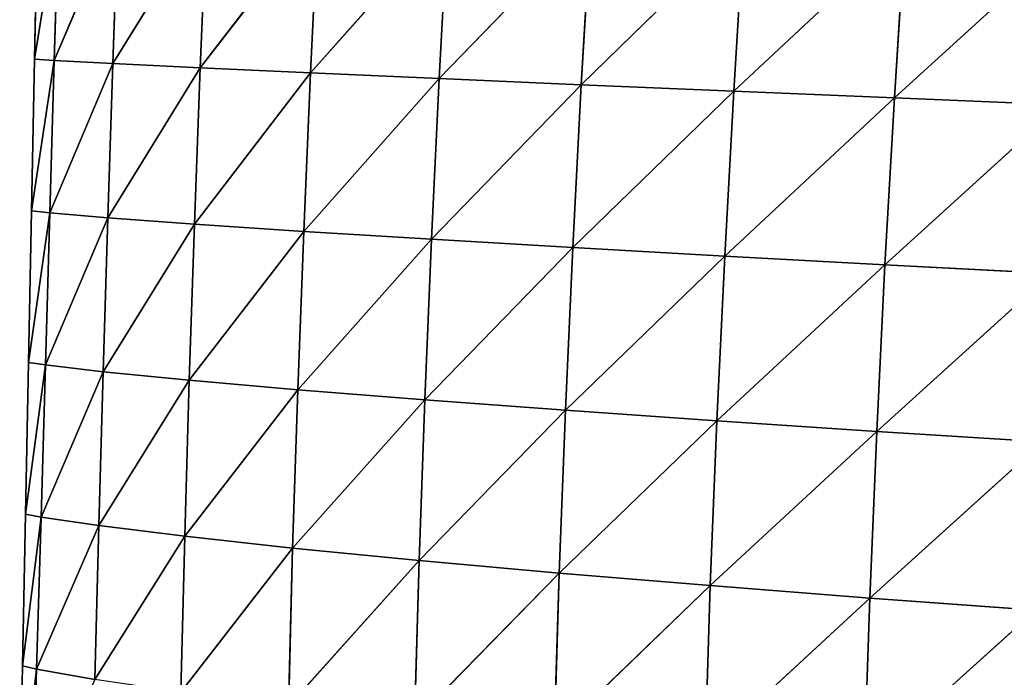
# Model space of a CAD drawing. Extents: x -4110 to 994, y -1276 to 1039.
# Drawn here: x -427 to -354, y -50 to -1 of the extents above; entities that cross this region are included whole.
import ezdxf

# ---------------------------------------------------------------- set-up
doc = ezdxf.new("R2010")
doc.units = 0
doc.layers.get('0').update_dxf_attribs({"color": 13, "linetype": 'CONTINUOUS'})

# ---------------------------------------------------------------- blocks, each defined once
blk = doc.blocks.new('SKUPINA_65')
at = {"color": 44}
for p, q in [((385.645, 444.445), (374.383, 444.664)), ((385.412, 443.412, 5.214), (374.383, 444.664)), ((385.412, 443.412, 5.214), (385.645, 444.445)), ((396.906, 444.225), (385.645, 444.445)), ((396.695, 443.075, 5.882), (385.645, 444.445)), ((396.695, 443.075, 5.882), (396.906, 444.225)), ((408.168, 444.005), (396.906, 444.225)), ((407.989, 442.745, 6.47), (396.906, 444.225)), ((407.989, 442.745, 6.47), (408.168, 444.005)), ((419.43, 443.785), (408.168, 444.005)), ((419.29, 442.418, 6.98), (408.168, 444.005)), ((385.412, 443.412, 5.214), (374.143, 443.765, 4.446)), ((384.64, 439.077, 21.242), (385.412, 443.412, 5.214)), ((396.695, 443.075, 5.882), (385.412, 443.412, 5.214)), ((396.064, 438.787, 22.118), (385.412, 443.412, 5.214)), ((419.29, 442.418, 6.98), (419.43, 443.785)), ((430.692, 443.566), (419.43, 443.785)), ((430.6, 442.092, 7.413), (419.43, 443.785)), ((430.6, 442.092, 7.413), (430.692, 443.566)), ((441.953, 443.346), (430.692, 443.566)), ((441.916, 441.767, 7.759), (430.692, 443.566)), ((396.064, 438.787, 22.118), (396.695, 443.075, 5.882)), ((407.989, 442.745, 6.47), (396.695, 443.075, 5.882)), ((407.492, 438.467, 22.851), (396.695, 443.075, 5.882)), ((407.492, 438.467, 22.851), (407.989, 442.745, 6.47)), ((418.925, 438.119, 23.447), (407.989, 442.745, 6.47)), ((419.29, 442.418, 6.98), (407.989, 442.745, 6.47)), ((418.925, 438.119, 23.447), (419.29, 442.418, 6.98)), ((430.365, 437.747, 23.906), (419.29, 442.418, 6.98)), ((430.6, 442.092, 7.413), (419.29, 442.418, 6.98)), ((430.365, 437.747, 23.906), (430.6, 442.092, 7.413)), ((441.916, 441.767, 7.759), (430.6, 442.092, 7.413)), ((441.811, 437.348, 24.226), (430.6, 442.092, 7.413)), ((395.275, 432.411, 40.681), (384.64, 439.077, 21.242)), ((396.064, 438.787, 22.118), (384.64, 439.077, 21.242)), ((395.275, 432.411, 40.681), (396.064, 438.787, 22.118)), ((406.862, 432.072, 41.669), (396.064, 438.787, 22.118)), ((407.492, 438.467, 22.851), (396.064, 438.787, 22.118)), ((406.862, 432.072, 41.669), (407.492, 438.467, 22.851)), ((418.925, 438.119, 23.447), (407.492, 438.467, 22.851)), ((418.452, 431.684, 42.413), (407.492, 438.467, 22.851)), ((418.452, 431.684, 42.413), (418.925, 438.119, 23.447)), ((430.365, 437.747, 23.906), (418.925, 438.119, 23.447)), ((430.048, 431.249, 42.916), (418.925, 438.119, 23.447)), ((430.048, 431.249, 42.916), (430.365, 437.747, 23.906)), ((441.811, 437.348, 24.226), (430.365, 437.747, 23.906)), ((441.651, 430.768, 43.178), (430.365, 437.747, 23.906)), ((394.402, 424.393, 59.658), (383.69, 432.691, 39.435)), ((395.275, 432.411, 40.681), (383.69, 432.691, 39.435)), ((394.402, 424.393, 59.658), (395.275, 432.411, 40.681)), ((406.862, 432.072, 41.669), (395.275, 432.411, 40.681)), ((406.156, 424.017, 60.929), (395.275, 432.411, 40.681)), ((406.156, 424.017, 60.929), (406.862, 432.072, 41.669)), ((418.452, 431.684, 42.413), (406.862, 432.072, 41.669)), ((417.911, 423.573, 61.836), (406.862, 432.072, 41.669)), ((417.911, 423.573, 61.836), (418.452, 431.684, 42.413)), ((429.672, 423.066, 62.388), (418.452, 431.684, 42.413)), ((430.048, 431.249, 42.916), (418.452, 431.684, 42.413)), ((429.672, 423.066, 62.388), (430.048, 431.249, 42.916)), ((441.442, 422.499, 62.586), (430.048, 431.249, 42.916)), ((441.651, 430.768, 43.178), (430.048, 431.249, 42.916)), ((394.402, 424.393, 59.658), (382.649, 424.692, 58.003)), ((393.481, 415.007, 78.26), (382.649, 424.692, 58.003)), ((393.481, 415.007, 78.26), (394.402, 424.393, 59.658)), ((405.401, 414.586, 79.788), (394.402, 424.393, 59.658)), ((406.156, 424.017, 60.929), (394.402, 424.393, 59.658)), ((405.401, 414.586, 79.788), (406.156, 424.017, 60.929)), ((417.322, 414.084, 80.837), (406.156, 424.017, 60.929)), ((417.911, 423.573, 61.836), (406.156, 424.017, 60.929)), ((417.322, 414.084, 80.837), (417.911, 423.573, 61.836)), ((429.672, 423.066, 62.388), (417.911, 423.573, 61.836)), ((429.249, 413.506, 81.42), (417.911, 423.573, 61.836)), ((429.249, 413.506, 81.42), (429.672, 423.066, 62.388)), ((441.442, 422.499, 62.586), (429.672, 423.066, 62.388)), ((441.187, 412.855, 81.539), (429.672, 423.066, 62.388)), ((392.544, 404.596, 95.844), (381.56, 415.337, 76.225)), ((393.481, 415.007, 78.26), (381.56, 415.337, 76.225)), ((392.544, 404.596, 95.844), (393.481, 415.007, 78.26)), ((405.401, 414.586, 79.788), (393.481, 415.007, 78.26)), ((404.625, 404.137, 97.57), (393.481, 415.007, 78.26)), ((404.625, 404.137, 97.57), (405.401, 414.586, 79.788)), ((416.707, 403.59, 98.709), (405.401, 414.586, 79.788)), ((417.322, 414.084, 80.837), (405.401, 414.586, 79.788)), ((416.707, 403.59, 98.709), (417.322, 414.084, 80.837)), ((428.794, 402.96, 99.277), (417.322, 414.084, 80.837)), ((429.249, 413.506, 81.42), (417.322, 414.084, 80.837)), ((428.794, 402.96, 99.277), (429.249, 413.506, 81.42)), ((441.187, 412.855, 81.539), (429.249, 413.506, 81.42)), ((440.892, 402.248, 99.276), (429.249, 413.506, 81.42)), ((392.544, 404.596, 95.844), (380.463, 404.957, 93.502)), ((391.61, 393.371, 112.169), (380.463, 404.957, 93.502)), ((391.61, 393.371, 112.169), (392.544, 404.596, 95.844)), ((403.842, 392.879, 114.042), (392.544, 404.596, 95.844)), ((404.625, 404.137, 97.57), (392.544, 404.596, 95.844)), ((403.842, 392.879, 114.042), (404.625, 404.137, 97.57)), ((416.707, 403.59, 98.709), (404.625, 404.137, 97.57)), ((416.074, 392.296, 115.234), (404.625, 404.137, 97.57)), ((416.074, 392.296, 115.234), (416.707, 403.59, 98.709)), ((428.794, 402.96, 99.277), (416.707, 403.59, 98.709)), ((428.313, 391.625, 115.759), (416.707, 403.59, 98.709)), ((428.313, 391.625, 115.759), (428.794, 402.96, 99.277)), ((440.561, 390.869, 115.621), (428.794, 402.96, 99.277)), ((440.892, 402.248, 99.276), (428.794, 402.96, 99.277)), ((390.689, 381.531, 127.083), (379.376, 393.765, 109.586)), ((391.61, 393.371, 112.169), (379.376, 393.765, 109.586)), ((390.689, 381.531, 127.083), (391.61, 393.371, 112.169)), ((403.061, 381.011, 129.058), (391.61, 393.371, 112.169)), ((403.842, 392.879, 114.042), (391.61, 393.371, 112.169)), ((403.061, 381.011, 129.058), (403.842, 392.879, 114.042)), ((415.433, 380.4, 130.27), (403.842, 392.879, 114.042)), ((416.074, 392.296, 115.234), (403.842, 392.879, 114.042)), ((415.433, 380.4, 130.27), (416.074, 392.296, 115.234)), ((427.811, 379.702, 130.731), (416.074, 392.296, 115.234)), ((428.313, 391.625, 115.759), (416.074, 392.296, 115.234)), ((427.811, 379.702, 130.731), (428.313, 391.625, 115.759)), ((440.561, 390.869, 115.621), (428.313, 391.625, 115.759)), ((440.199, 378.917, 130.443), (428.313, 391.625, 115.759)), ((390.689, 381.531, 127.083), (378.315, 381.954, 124.318)), ((389.789, 369.226, 140.528), (378.315, 381.954, 124.318)), ((389.789, 369.226, 140.528), (390.689, 381.531, 127.083)), ((402.289, 368.685, 142.57), (390.689, 381.531, 127.083)), ((403.061, 381.011, 129.058), (390.689, 381.531, 127.083)), ((402.289, 368.685, 142.57), (403.061, 381.011, 129.058)), ((415.433, 380.4, 130.27), (403.061, 381.011, 129.058)), ((414.789, 368.056, 143.776), (403.061, 381.011, 129.058)), ((414.789, 368.056, 143.776), (415.433, 380.4, 130.27)), ((427.294, 367.34, 144.159), (415.433, 380.4, 130.27)), ((427.811, 379.702, 130.731), (415.433, 380.4, 130.27)), ((427.294, 367.34, 144.159), (427.811, 379.702, 130.731)), ((439.81, 366.54, 143.717), (427.811, 379.702, 130.731)), ((440.199, 378.917, 130.443), (427.811, 379.702, 130.731))]:
    blk.add_line(p, q, dxfattribs=at)
at = {"color": 129}
mesh = blk.add_polyface(dxfattribs=at)
corners = [(385.412, 443.412, 5.214), (374.143, 443.765, 4.446), (374.383, 444.664)]
mesh.append_faces([[corners[k] for k in face] for face in [(0, 1, 2)]], dxfattribs={"color": 129})
mesh = blk.add_polyface(dxfattribs=at)
corners = [(385.412, 443.412, 5.214), (374.383, 444.664), (385.645, 444.445)]
mesh.append_faces([[corners[k] for k in face] for face in [(0, 1, 2)]], dxfattribs={"color": 129})
mesh = blk.add_polyface(dxfattribs=at)
corners = [(396.695, 443.075, 5.882), (385.412, 443.412, 5.214), (385.645, 444.445)]
mesh.append_faces([[corners[k] for k in face] for face in [(0, 1, 2)]], dxfattribs={"color": 129})
mesh = blk.add_polyface(dxfattribs=at)
corners = [(396.695, 443.075, 5.882), (385.645, 444.445), (396.906, 444.225)]
mesh.append_faces([[corners[k] for k in face] for face in [(0, 1, 2)]], dxfattribs={"color": 129})
mesh = blk.add_polyface(dxfattribs=at)
corners = [(407.989, 442.745, 6.47), (396.695, 443.075, 5.882), (396.906, 444.225)]
mesh.append_faces([[corners[k] for k in face] for face in [(0, 1, 2)]], dxfattribs={"color": 129})
mesh = blk.add_polyface(dxfattribs=at)
corners = [(407.989, 442.745, 6.47), (396.906, 444.225), (408.168, 444.005)]
mesh.append_faces([[corners[k] for k in face] for face in [(0, 1, 2)]], dxfattribs={"color": 129})
mesh = blk.add_polyface(dxfattribs=at)
corners = [(419.29, 442.418, 6.98), (407.989, 442.745, 6.47), (408.168, 444.005)]
mesh.append_faces([[corners[k] for k in face] for face in [(0, 1, 2)]], dxfattribs={"color": 129})
mesh = blk.add_polyface(dxfattribs=at)
corners = [(419.29, 442.418, 6.98), (408.168, 444.005), (419.43, 443.785)]
mesh.append_faces([[corners[k] for k in face] for face in [(0, 1, 2)]], dxfattribs={"color": 129})
mesh = blk.add_polyface(dxfattribs=at)
corners = [(384.64, 439.077, 21.242), (374.143, 443.765, 4.446), (385.412, 443.412, 5.214)]
mesh.append_faces([[corners[k] for k in face] for face in [(0, 1, 2)]], dxfattribs={"color": 129})
mesh = blk.add_polyface(dxfattribs=at)
corners = [(396.064, 438.787, 22.118), (384.64, 439.077, 21.242), (385.412, 443.412, 5.214)]
mesh.append_faces([[corners[k] for k in face] for face in [(0, 1, 2)]], dxfattribs={"color": 129})
mesh = blk.add_polyface(dxfattribs=at)
corners = [(396.064, 438.787, 22.118), (385.412, 443.412, 5.214), (396.695, 443.075, 5.882)]
mesh.append_faces([[corners[k] for k in face] for face in [(0, 1, 2)]], dxfattribs={"color": 129})
mesh = blk.add_polyface(dxfattribs=at)
corners = [(430.6, 442.092, 7.413), (419.29, 442.418, 6.98), (419.43, 443.785)]
mesh.append_faces([[corners[k] for k in face] for face in [(0, 1, 2)]], dxfattribs={"color": 129})
mesh = blk.add_polyface(dxfattribs=at)
corners = [(430.6, 442.092, 7.413), (419.43, 443.785), (430.692, 443.566)]
mesh.append_faces([[corners[k] for k in face] for face in [(0, 1, 2)]], dxfattribs={"color": 129})
mesh = blk.add_polyface(dxfattribs=at)
corners = [(441.916, 441.767, 7.759), (430.6, 442.092, 7.413), (430.692, 443.566)]
mesh.append_faces([[corners[k] for k in face] for face in [(0, 1, 2)]], dxfattribs={"color": 129})
mesh = blk.add_polyface(dxfattribs=at)
corners = [(441.916, 441.767, 7.759), (430.692, 443.566), (441.953, 443.346)]
mesh.append_faces([[corners[k] for k in face] for face in [(0, 1, 2)]], dxfattribs={"color": 129})
mesh = blk.add_polyface(dxfattribs=at)
corners = [(407.492, 438.467, 22.851), (396.064, 438.787, 22.118), (396.695, 443.075, 5.882)]
mesh.append_faces([[corners[k] for k in face] for face in [(0, 1, 2)]], dxfattribs={"color": 129})
mesh = blk.add_polyface(dxfattribs=at)
corners = [(407.492, 438.467, 22.851), (396.695, 443.075, 5.882), (407.989, 442.745, 6.47)]
mesh.append_faces([[corners[k] for k in face] for face in [(0, 1, 2)]], dxfattribs={"color": 129})
mesh = blk.add_polyface(dxfattribs=at)
corners = [(418.925, 438.119, 23.447), (407.492, 438.467, 22.851), (407.989, 442.745, 6.47)]
mesh.append_faces([[corners[k] for k in face] for face in [(0, 1, 2)]], dxfattribs={"color": 129})
mesh = blk.add_polyface(dxfattribs=at)
corners = [(418.925, 438.119, 23.447), (407.989, 442.745, 6.47), (419.29, 442.418, 6.98)]
mesh.append_faces([[corners[k] for k in face] for face in [(0, 1, 2)]], dxfattribs={"color": 129})
mesh = blk.add_polyface(dxfattribs=at)
corners = [(430.365, 437.747, 23.906), (418.925, 438.119, 23.447), (419.29, 442.418, 6.98)]
mesh.append_faces([[corners[k] for k in face] for face in [(0, 1, 2)]], dxfattribs={"color": 129})
mesh = blk.add_polyface(dxfattribs=at)
corners = [(430.365, 437.747, 23.906), (419.29, 442.418, 6.98), (430.6, 442.092, 7.413)]
mesh.append_faces([[corners[k] for k in face] for face in [(0, 1, 2)]], dxfattribs={"color": 129})
mesh = blk.add_polyface(dxfattribs=at)
corners = [(441.811, 437.348, 24.226), (430.365, 437.747, 23.906), (430.6, 442.092, 7.413)]
mesh.append_faces([[corners[k] for k in face] for face in [(0, 1, 2)]], dxfattribs={"color": 129})
mesh = blk.add_polyface(dxfattribs=at)
corners = [(441.811, 437.348, 24.226), (430.6, 442.092, 7.413), (441.916, 441.767, 7.759)]
mesh.append_faces([[corners[k] for k in face] for face in [(0, 1, 2)]], dxfattribs={"color": 129})
mesh = blk.add_polyface(dxfattribs=at)
corners = [(395.275, 432.411, 40.681), (383.69, 432.691, 39.435), (384.64, 439.077, 21.242)]
mesh.append_faces([[corners[k] for k in face] for face in [(0, 1, 2)]], dxfattribs={"color": 129})
mesh = blk.add_polyface(dxfattribs=at)
corners = [(395.275, 432.411, 40.681), (384.64, 439.077, 21.242), (396.064, 438.787, 22.118)]
mesh.append_faces([[corners[k] for k in face] for face in [(0, 1, 2)]], dxfattribs={"color": 129})
mesh = blk.add_polyface(dxfattribs=at)
corners = [(406.862, 432.072, 41.669), (395.275, 432.411, 40.681), (396.064, 438.787, 22.118)]
mesh.append_faces([[corners[k] for k in face] for face in [(0, 1, 2)]], dxfattribs={"color": 129})
mesh = blk.add_polyface(dxfattribs=at)
corners = [(406.862, 432.072, 41.669), (396.064, 438.787, 22.118), (407.492, 438.467, 22.851)]
mesh.append_faces([[corners[k] for k in face] for face in [(0, 1, 2)]], dxfattribs={"color": 129})
mesh = blk.add_polyface(dxfattribs=at)
corners = [(418.452, 431.684, 42.413), (406.862, 432.072, 41.669), (407.492, 438.467, 22.851)]
mesh.append_faces([[corners[k] for k in face] for face in [(0, 1, 2)]], dxfattribs={"color": 129})
mesh = blk.add_polyface(dxfattribs=at)
corners = [(418.452, 431.684, 42.413), (407.492, 438.467, 22.851), (418.925, 438.119, 23.447)]
mesh.append_faces([[corners[k] for k in face] for face in [(0, 1, 2)]], dxfattribs={"color": 129})
mesh = blk.add_polyface(dxfattribs=at)
corners = [(430.048, 431.249, 42.916), (418.452, 431.684, 42.413), (418.925, 438.119, 23.447)]
mesh.append_faces([[corners[k] for k in face] for face in [(0, 1, 2)]], dxfattribs={"color": 129})
mesh = blk.add_polyface(dxfattribs=at)
corners = [(430.048, 431.249, 42.916), (418.925, 438.119, 23.447), (430.365, 437.747, 23.906)]
mesh.append_faces([[corners[k] for k in face] for face in [(0, 1, 2)]], dxfattribs={"color": 129})
mesh = blk.add_polyface(dxfattribs=at)
corners = [(441.651, 430.768, 43.178), (430.048, 431.249, 42.916), (430.365, 437.747, 23.906)]
mesh.append_faces([[corners[k] for k in face] for face in [(0, 1, 2)]], dxfattribs={"color": 129})
mesh = blk.add_polyface(dxfattribs=at)
corners = [(441.651, 430.768, 43.178), (430.365, 437.747, 23.906), (441.811, 437.348, 24.226)]
mesh.append_faces([[corners[k] for k in face] for face in [(0, 1, 2)]], dxfattribs={"color": 129})
mesh = blk.add_polyface(dxfattribs=at)
corners = [(394.402, 424.393, 59.658), (382.649, 424.692, 58.003), (383.69, 432.691, 39.435)]
mesh.append_faces([[corners[k] for k in face] for face in [(0, 1, 2)]], dxfattribs={"color": 129})
mesh = blk.add_polyface(dxfattribs=at)
corners = [(394.402, 424.393, 59.658), (383.69, 432.691, 39.435), (395.275, 432.411, 40.681)]
mesh.append_faces([[corners[k] for k in face] for face in [(0, 1, 2)]], dxfattribs={"color": 129})
mesh = blk.add_polyface(dxfattribs=at)
corners = [(406.156, 424.017, 60.929), (394.402, 424.393, 59.658), (395.275, 432.411, 40.681)]
mesh.append_faces([[corners[k] for k in face] for face in [(0, 1, 2)]], dxfattribs={"color": 129})
mesh = blk.add_polyface(dxfattribs=at)
corners = [(406.156, 424.017, 60.929), (395.275, 432.411, 40.681), (406.862, 432.072, 41.669)]
mesh.append_faces([[corners[k] for k in face] for face in [(0, 1, 2)]], dxfattribs={"color": 129})
mesh = blk.add_polyface(dxfattribs=at)
corners = [(417.911, 423.573, 61.836), (406.156, 424.017, 60.929), (406.862, 432.072, 41.669)]
mesh.append_faces([[corners[k] for k in face] for face in [(0, 1, 2)]], dxfattribs={"color": 129})
mesh = blk.add_polyface(dxfattribs=at)
corners = [(417.911, 423.573, 61.836), (406.862, 432.072, 41.669), (418.452, 431.684, 42.413)]
mesh.append_faces([[corners[k] for k in face] for face in [(0, 1, 2)]], dxfattribs={"color": 129})
mesh = blk.add_polyface(dxfattribs=at)
corners = [(429.672, 423.066, 62.388), (417.911, 423.573, 61.836), (418.452, 431.684, 42.413)]
mesh.append_faces([[corners[k] for k in face] for face in [(0, 1, 2)]], dxfattribs={"color": 129})
mesh = blk.add_polyface(dxfattribs=at)
corners = [(429.672, 423.066, 62.388), (418.452, 431.684, 42.413), (430.048, 431.249, 42.916)]
mesh.append_faces([[corners[k] for k in face] for face in [(0, 1, 2)]], dxfattribs={"color": 129})
mesh = blk.add_polyface(dxfattribs=at)
corners = [(441.442, 422.499, 62.586), (429.672, 423.066, 62.388), (430.048, 431.249, 42.916)]
mesh.append_faces([[corners[k] for k in face] for face in [(0, 1, 2)]], dxfattribs={"color": 129})
mesh = blk.add_polyface(dxfattribs=at)
corners = [(441.442, 422.499, 62.586), (430.048, 431.249, 42.916), (441.651, 430.768, 43.178)]
mesh.append_faces([[corners[k] for k in face] for face in [(0, 1, 2)]], dxfattribs={"color": 129})
mesh = blk.add_polyface(dxfattribs=at)
corners = [(393.481, 415.007, 78.26), (381.56, 415.337, 76.225), (382.649, 424.692, 58.003)]
mesh.append_faces([[corners[k] for k in face] for face in [(0, 1, 2)]], dxfattribs={"color": 129})
mesh = blk.add_polyface(dxfattribs=at)
corners = [(393.481, 415.007, 78.26), (382.649, 424.692, 58.003), (394.402, 424.393, 59.658)]
mesh.append_faces([[corners[k] for k in face] for face in [(0, 1, 2)]], dxfattribs={"color": 129})
mesh = blk.add_polyface(dxfattribs=at)
corners = [(405.401, 414.586, 79.788), (393.481, 415.007, 78.26), (394.402, 424.393, 59.658)]
mesh.append_faces([[corners[k] for k in face] for face in [(0, 1, 2)]], dxfattribs={"color": 129})
mesh = blk.add_polyface(dxfattribs=at)
corners = [(405.401, 414.586, 79.788), (394.402, 424.393, 59.658), (406.156, 424.017, 60.929)]
mesh.append_faces([[corners[k] for k in face] for face in [(0, 1, 2)]], dxfattribs={"color": 129})
mesh = blk.add_polyface(dxfattribs=at)
corners = [(417.322, 414.084, 80.837), (405.401, 414.586, 79.788), (406.156, 424.017, 60.929)]
mesh.append_faces([[corners[k] for k in face] for face in [(0, 1, 2)]], dxfattribs={"color": 129})
mesh = blk.add_polyface(dxfattribs=at)
corners = [(417.322, 414.084, 80.837), (406.156, 424.017, 60.929), (417.911, 423.573, 61.836)]
mesh.append_faces([[corners[k] for k in face] for face in [(0, 1, 2)]], dxfattribs={"color": 129})
mesh = blk.add_polyface(dxfattribs=at)
corners = [(429.249, 413.506, 81.42), (417.322, 414.084, 80.837), (417.911, 423.573, 61.836)]
mesh.append_faces([[corners[k] for k in face] for face in [(0, 1, 2)]], dxfattribs={"color": 129})
mesh = blk.add_polyface(dxfattribs=at)
corners = [(429.249, 413.506, 81.42), (417.911, 423.573, 61.836), (429.672, 423.066, 62.388)]
mesh.append_faces([[corners[k] for k in face] for face in [(0, 1, 2)]], dxfattribs={"color": 129})
mesh = blk.add_polyface(dxfattribs=at)
corners = [(441.187, 412.855, 81.539), (429.249, 413.506, 81.42), (429.672, 423.066, 62.388)]
mesh.append_faces([[corners[k] for k in face] for face in [(0, 1, 2)]], dxfattribs={"color": 129})
mesh = blk.add_polyface(dxfattribs=at)
corners = [(441.187, 412.855, 81.539), (429.672, 423.066, 62.388), (441.442, 422.499, 62.586)]
mesh.append_faces([[corners[k] for k in face] for face in [(0, 1, 2)]], dxfattribs={"color": 129})
mesh = blk.add_polyface(dxfattribs=at)
corners = [(392.544, 404.596, 95.844), (380.463, 404.957, 93.502), (381.56, 415.337, 76.225)]
mesh.append_faces([[corners[k] for k in face] for face in [(0, 1, 2)]], dxfattribs={"color": 129})
mesh = blk.add_polyface(dxfattribs=at)
corners = [(392.544, 404.596, 95.844), (381.56, 415.337, 76.225), (393.481, 415.007, 78.26)]
mesh.append_faces([[corners[k] for k in face] for face in [(0, 1, 2)]], dxfattribs={"color": 129})
mesh = blk.add_polyface(dxfattribs=at)
corners = [(404.625, 404.137, 97.57), (392.544, 404.596, 95.844), (393.481, 415.007, 78.26)]
mesh.append_faces([[corners[k] for k in face] for face in [(0, 1, 2)]], dxfattribs={"color": 129})
mesh = blk.add_polyface(dxfattribs=at)
corners = [(404.625, 404.137, 97.57), (393.481, 415.007, 78.26), (405.401, 414.586, 79.788)]
mesh.append_faces([[corners[k] for k in face] for face in [(0, 1, 2)]], dxfattribs={"color": 129})
mesh = blk.add_polyface(dxfattribs=at)
corners = [(416.707, 403.59, 98.709), (404.625, 404.137, 97.57), (405.401, 414.586, 79.788)]
mesh.append_faces([[corners[k] for k in face] for face in [(0, 1, 2)]], dxfattribs={"color": 129})
mesh = blk.add_polyface(dxfattribs=at)
corners = [(416.707, 403.59, 98.709), (405.401, 414.586, 79.788), (417.322, 414.084, 80.837)]
mesh.append_faces([[corners[k] for k in face] for face in [(0, 1, 2)]], dxfattribs={"color": 129})
mesh = blk.add_polyface(dxfattribs=at)
corners = [(428.794, 402.96, 99.277), (416.707, 403.59, 98.709), (417.322, 414.084, 80.837)]
mesh.append_faces([[corners[k] for k in face] for face in [(0, 1, 2)]], dxfattribs={"color": 129})
mesh = blk.add_polyface(dxfattribs=at)
corners = [(428.794, 402.96, 99.277), (417.322, 414.084, 80.837), (429.249, 413.506, 81.42)]
mesh.append_faces([[corners[k] for k in face] for face in [(0, 1, 2)]], dxfattribs={"color": 129})
mesh = blk.add_polyface(dxfattribs=at)
corners = [(428.794, 402.96, 99.277), (429.249, 413.506, 81.42), (440.892, 402.248, 99.276)]
mesh.append_faces([[corners[k] for k in face] for face in [(0, 1, 2)]], dxfattribs={"color": 129})
mesh = blk.add_polyface(dxfattribs=at)
corners = [(440.892, 402.248, 99.276), (429.249, 413.506, 81.42), (441.187, 412.855, 81.539)]
mesh.append_faces([[corners[k] for k in face] for face in [(0, 1, 2)]], dxfattribs={"color": 129})
mesh = blk.add_polyface(dxfattribs=at)
corners = [(391.61, 393.371, 112.169), (379.376, 393.765, 109.586), (380.463, 404.957, 93.502)]
mesh.append_faces([[corners[k] for k in face] for face in [(0, 1, 2)]], dxfattribs={"color": 129})
mesh = blk.add_polyface(dxfattribs=at)
corners = [(391.61, 393.371, 112.169), (380.463, 404.957, 93.502), (392.544, 404.596, 95.844)]
mesh.append_faces([[corners[k] for k in face] for face in [(0, 1, 2)]], dxfattribs={"color": 129})
mesh = blk.add_polyface(dxfattribs=at)
corners = [(403.842, 392.879, 114.042), (391.61, 393.371, 112.169), (392.544, 404.596, 95.844)]
mesh.append_faces([[corners[k] for k in face] for face in [(0, 1, 2)]], dxfattribs={"color": 129})
mesh = blk.add_polyface(dxfattribs=at)
corners = [(403.842, 392.879, 114.042), (392.544, 404.596, 95.844), (404.625, 404.137, 97.57)]
mesh.append_faces([[corners[k] for k in face] for face in [(0, 1, 2)]], dxfattribs={"color": 129})
mesh = blk.add_polyface(dxfattribs=at)
corners = [(416.074, 392.296, 115.234), (403.842, 392.879, 114.042), (404.625, 404.137, 97.57)]
mesh.append_faces([[corners[k] for k in face] for face in [(0, 1, 2)]], dxfattribs={"color": 129})
mesh = blk.add_polyface(dxfattribs=at)
corners = [(416.074, 392.296, 115.234), (404.625, 404.137, 97.57), (416.707, 403.59, 98.709)]
mesh.append_faces([[corners[k] for k in face] for face in [(0, 1, 2)]], dxfattribs={"color": 129})
mesh = blk.add_polyface(dxfattribs=at)
corners = [(428.313, 391.625, 115.759), (416.074, 392.296, 115.234), (416.707, 403.59, 98.709)]
mesh.append_faces([[corners[k] for k in face] for face in [(0, 1, 2)]], dxfattribs={"color": 129})
mesh = blk.add_polyface(dxfattribs=at)
corners = [(428.313, 391.625, 115.759), (416.707, 403.59, 98.709), (428.794, 402.96, 99.277)]
mesh.append_faces([[corners[k] for k in face] for face in [(0, 1, 2)]], dxfattribs={"color": 129})
mesh = blk.add_polyface(dxfattribs=at)
corners = [(428.313, 391.625, 115.759), (428.794, 402.96, 99.277), (440.561, 390.869, 115.621)]
mesh.append_faces([[corners[k] for k in face] for face in [(0, 1, 2)]], dxfattribs={"color": 129})
mesh = blk.add_polyface(dxfattribs=at)
corners = [(440.561, 390.869, 115.621), (428.794, 402.96, 99.277), (440.892, 402.248, 99.276)]
mesh.append_faces([[corners[k] for k in face] for face in [(0, 1, 2)]], dxfattribs={"color": 129})
mesh = blk.add_polyface(dxfattribs=at)
corners = [(390.689, 381.531, 127.083), (378.315, 381.954, 124.318), (379.376, 393.765, 109.586)]
mesh.append_faces([[corners[k] for k in face] for face in [(0, 1, 2)]], dxfattribs={"color": 129})
mesh = blk.add_polyface(dxfattribs=at)
corners = [(390.689, 381.531, 127.083), (379.376, 393.765, 109.586), (391.61, 393.371, 112.169)]
mesh.append_faces([[corners[k] for k in face] for face in [(0, 1, 2)]], dxfattribs={"color": 129})
mesh = blk.add_polyface(dxfattribs=at)
corners = [(403.061, 381.011, 129.058), (390.689, 381.531, 127.083), (391.61, 393.371, 112.169)]
mesh.append_faces([[corners[k] for k in face] for face in [(0, 1, 2)]], dxfattribs={"color": 129})
mesh = blk.add_polyface(dxfattribs=at)
corners = [(403.061, 381.011, 129.058), (391.61, 393.371, 112.169), (403.842, 392.879, 114.042)]
mesh.append_faces([[corners[k] for k in face] for face in [(0, 1, 2)]], dxfattribs={"color": 129})
mesh = blk.add_polyface(dxfattribs=at)
corners = [(415.433, 380.4, 130.27), (403.061, 381.011, 129.058), (403.842, 392.879, 114.042)]
mesh.append_faces([[corners[k] for k in face] for face in [(0, 1, 2)]], dxfattribs={"color": 129})
mesh = blk.add_polyface(dxfattribs=at)
corners = [(415.433, 380.4, 130.27), (403.842, 392.879, 114.042), (416.074, 392.296, 115.234)]
mesh.append_faces([[corners[k] for k in face] for face in [(0, 1, 2)]], dxfattribs={"color": 129})
mesh = blk.add_polyface(dxfattribs=at)
corners = [(427.811, 379.702, 130.731), (415.433, 380.4, 130.27), (416.074, 392.296, 115.234)]
mesh.append_faces([[corners[k] for k in face] for face in [(0, 1, 2)]], dxfattribs={"color": 129})
mesh = blk.add_polyface(dxfattribs=at)
corners = [(427.811, 379.702, 130.731), (416.074, 392.296, 115.234), (428.313, 391.625, 115.759)]
mesh.append_faces([[corners[k] for k in face] for face in [(0, 1, 2)]], dxfattribs={"color": 129})
mesh = blk.add_polyface(dxfattribs=at)
corners = [(427.811, 379.702, 130.731), (428.313, 391.625, 115.759), (440.199, 378.917, 130.443)]
mesh.append_faces([[corners[k] for k in face] for face in [(0, 1, 2)]], dxfattribs={"color": 129})
mesh = blk.add_polyface(dxfattribs=at)
corners = [(440.199, 378.917, 130.443), (428.313, 391.625, 115.759), (440.561, 390.869, 115.621)]
mesh.append_faces([[corners[k] for k in face] for face in [(0, 1, 2)]], dxfattribs={"color": 129})
mesh = blk.add_polyface(dxfattribs=at)
corners = [(389.789, 369.226, 140.528), (377.287, 369.675, 137.631), (378.315, 381.954, 124.318)]
mesh.append_faces([[corners[k] for k in face] for face in [(0, 1, 2)]], dxfattribs={"color": 129})
mesh = blk.add_polyface(dxfattribs=at)
corners = [(389.789, 369.226, 140.528), (378.315, 381.954, 124.318), (390.689, 381.531, 127.083)]
mesh.append_faces([[corners[k] for k in face] for face in [(0, 1, 2)]], dxfattribs={"color": 129})
mesh = blk.add_polyface(dxfattribs=at)
corners = [(402.289, 368.685, 142.57), (389.789, 369.226, 140.528), (390.689, 381.531, 127.083)]
mesh.append_faces([[corners[k] for k in face] for face in [(0, 1, 2)]], dxfattribs={"color": 129})
mesh = blk.add_polyface(dxfattribs=at)
corners = [(402.289, 368.685, 142.57), (390.689, 381.531, 127.083), (403.061, 381.011, 129.058)]
mesh.append_faces([[corners[k] for k in face] for face in [(0, 1, 2)]], dxfattribs={"color": 129})
mesh = blk.add_polyface(dxfattribs=at)
corners = [(414.789, 368.056, 143.776), (402.289, 368.685, 142.57), (403.061, 381.011, 129.058)]
mesh.append_faces([[corners[k] for k in face] for face in [(0, 1, 2)]], dxfattribs={"color": 129})
mesh = blk.add_polyface(dxfattribs=at)
corners = [(414.789, 368.056, 143.776), (403.061, 381.011, 129.058), (415.433, 380.4, 130.27)]
mesh.append_faces([[corners[k] for k in face] for face in [(0, 1, 2)]], dxfattribs={"color": 129})
mesh = blk.add_polyface(dxfattribs=at)
corners = [(427.294, 367.34, 144.159), (414.789, 368.056, 143.776), (415.433, 380.4, 130.27)]
mesh.append_faces([[corners[k] for k in face] for face in [(0, 1, 2)]], dxfattribs={"color": 129})
mesh = blk.add_polyface(dxfattribs=at)
corners = [(427.294, 367.34, 144.159), (415.433, 380.4, 130.27), (427.811, 379.702, 130.731)]
mesh.append_faces([[corners[k] for k in face] for face in [(0, 1, 2)]], dxfattribs={"color": 129})
mesh = blk.add_polyface(dxfattribs=at)
corners = [(427.294, 367.34, 144.159), (427.811, 379.702, 130.731), (439.81, 366.54, 143.717)]
mesh.append_faces([[corners[k] for k in face] for face in [(0, 1, 2)]], dxfattribs={"color": 129})
mesh = blk.add_polyface(dxfattribs=at)
corners = [(439.81, 366.54, 143.717), (427.811, 379.702, 130.731), (440.199, 378.917, 130.443)]
mesh.append_faces([[corners[k] for k in face] for face in [(0, 1, 2)]], dxfattribs={"color": 129})

msp = doc.modelspace()

# ---------------------------------------------------------------- block references
at = {"rotation": 89.99999999999999}
msp.add_blockref('SKUPINA_65', (17.91, -434.593, -15.599), dxfattribs=at)

doc.saveas('drawing.dxf')
